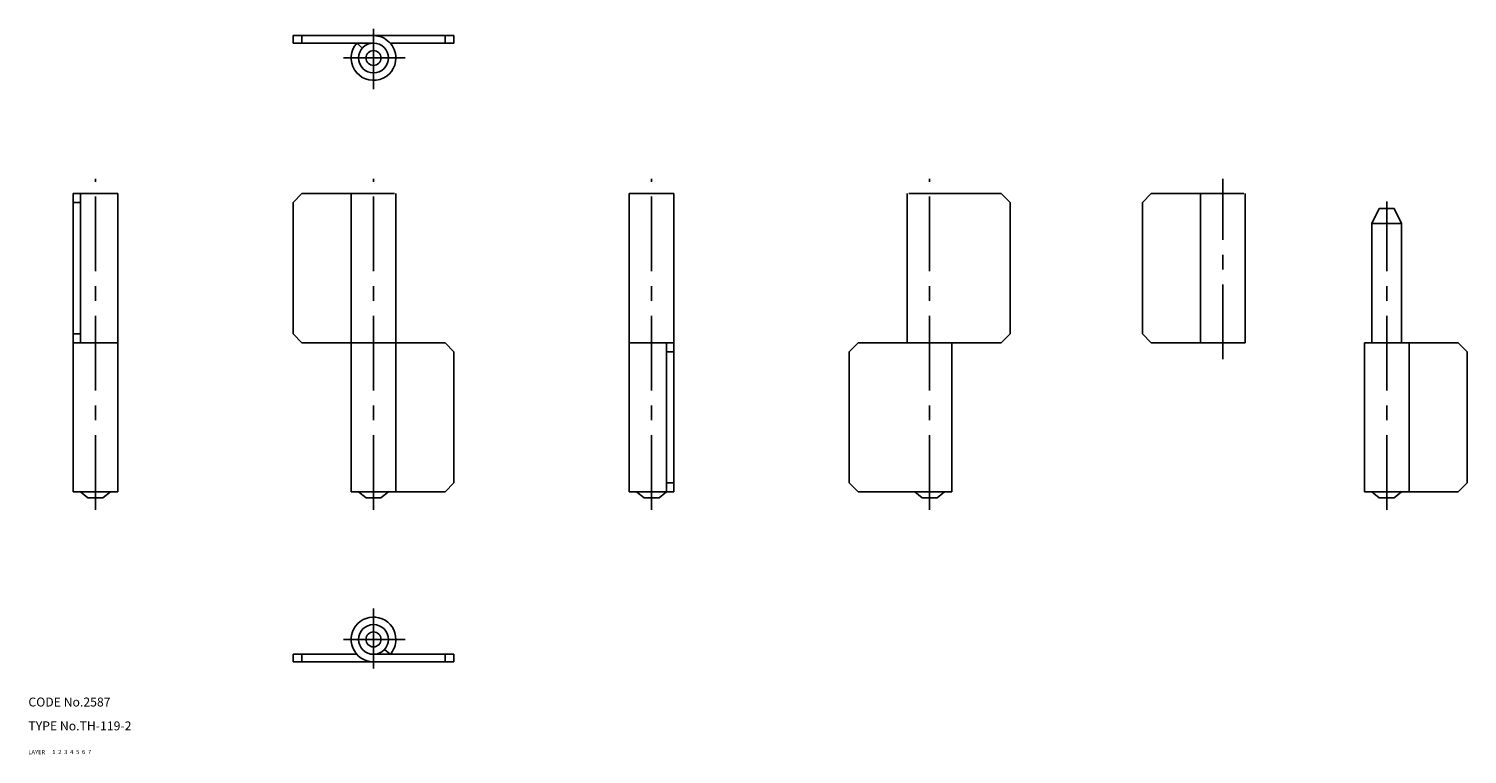
# Model space of a CAD drawing. Extents: x 10 to 493, y 10 to 253.
import ezdxf

# ---------------------------------------------------------------- set-up
doc = ezdxf.new("R2010")
doc.units = 0
doc.header["$LTSCALE"] = 20
doc.header["$MEASUREMENT"] = 0
for name, pattern in [('CENTER', [2, 1.25, -0.25, 0.25, -0.25]), ('DASHED', [0.75, 0.5, -0.25]), ('PHANTOM', [2.5, 1.25, -0.25, 0.25, -0.25, 0.25, -0.25])]:
    doc.linetypes.add(name, pattern=pattern)
for name, color, linetype in [('1', 7, 'CONTINUOUS'), ('2', 4, 'CONTINUOUS'), ('3', 2, 'DASHED'), ('4', 1, 'CENTER'), ('5', 6, 'PHANTOM'), ('6', 5, 'CONTINUOUS'), ('7', 3, 'CONTINUOUS')]:
    doc.layers.add(name, color=color, linetype=linetype)

msp = doc.modelspace()

# ---------------------------------------------------------------- linework, layer by layer
at = {"layer": '1', "linetype": 'Continuous'}
for p, q in [((98.801468, 251.000423), (152.801468, 251.000423)), ((98.801468, 251.000423), (98.801468, 248.500423)), ((101.801468, 248.500423), (101.801468, 251.000423)), ((149.801468, 248.500423), (149.801468, 251.000423)), ((152.801468, 251.000423), (152.801468, 248.500423)), ((98.801468, 248.500423), (125.801468, 248.500423)), ((120.211311, 248.500423), (122.074707, 246.833767)), ((131.391632, 248.500423), (152.801468, 248.500423)), ((40, 198.00021), (25, 198.00021)), ((25, 98.00021), (25, 198.00021)), ((27.5, 148.00021), (27.5, 198.00021)), ((40, 98.00021), (40, 198.00021)), ((101.801453, 198.000195), (98.80146, 195.00021)), ((132.801468, 198.00021), (101.801468, 198.00021)), ((118.301468, 98.00021), (118.301468, 198.00021)), ((133.301468, 98.00021), (133.301468, 198.00021)), ((211.602936, 98.00021), (211.602936, 198.00021)), ((211.602936, 198.00021), (226.602936, 198.00021)), ((226.602936, 98.00021), (226.602936, 198.00021)), ((304.904419, 148.00021), (304.904419, 198.00021)), ((305.404419, 198.00021), (336.404419, 198.00021)), ((336.404419, 198.000225), (339.404419, 195.000225)), ((386.801453, 198.00021), (383.801453, 195.000225)), ((417.801453, 198.00021), (386.801453, 198.00021)), ((403.301453, 148.00021), (403.301453, 198.00021)), ((418.301453, 148.00021), (418.301453, 198.00021)), ((27.5, 195.00021), (25, 195.00021)), ((98.801468, 151.00021), (98.801468, 195.00021)), ((339.404419, 151.00021), (339.404419, 195.00021)), ((383.801453, 151.00021), (383.801453, 195.00021)), ((463.301453, 193.00021), (460.801422, 188.00021)), ((468.301453, 193.00021), (463.301453, 193.00021)), ((470.801453, 188.00021), (468.301453, 193.00021)), ((460.801453, 148.00021), (460.801453, 188.00021)), ((470.801453, 188.00021), (460.801453, 188.00021)), ((470.801453, 148.00021), (470.801453, 188.00021)), ((27.5, 151.00021), (25, 151.00021)), ((101.80146, 148.00021), (98.80146, 151.00021)), ((336.404449, 148.000225), (339.404419, 151.00021)), ((386.801453, 148.000225), (383.801453, 151.000225)), ((40, 148.00021), (25, 148.00021)), ((149.801468, 148.00021), (101.801468, 148.00021)), ((149.801468, 148.00021), (152.801468, 145.00021)), ((152.801468, 101.00021), (152.801468, 145.00021)), ((211.602936, 148.00021), (226.602936, 148.00021)), ((224.102936, 98.00021), (224.102936, 148.00021)), ((224.102936, 145.00021), (226.602936, 145.00021)), ((288.404419, 148.00021), (285.404419, 145.00021)), ((285.404419, 101.00021), (285.404419, 145.00021)), ((288.404419, 148.00021), (336.404419, 148.00021)), ((319.904419, 98.00021), (319.904419, 148.00021)), ((418.301453, 148.00021), (386.801453, 148.00021)), ((458.301453, 98.00021), (458.301453, 148.00021)), ((489.801453, 148.00021), (458.301453, 148.00021)), ((473.301453, 98.00021), (473.301453, 148.00021)), ((489.801422, 148.000195), (492.801422, 145.000195)), ((492.801453, 101.00021), (492.801453, 145.00021)), ((40, 98.00021), (25, 98.00021)), ((30.000008, 96.00021), (27.500002, 98.000217)), ((35.000004, 96.000217), (37.499996, 98.00021)), ((149.801468, 98.00021), (118.301468, 98.00021)), ((123.30146, 96.000202), (120.80146, 98.000202)), ((130.801468, 98.00021), (128.301468, 96.00021)), ((152.801468, 101.00021), (149.801468, 98.000202)), ((211.602936, 98.00021), (226.602936, 98.00021)), ((216.602921, 96.000202), (214.102921, 98.000202)), ((221.602936, 96.000217), (224.102936, 98.000217)), ((224.102936, 101.00021), (226.602936, 101.00021)), ((285.404419, 101.00021), (288.404419, 98.00021)), ((288.404419, 98.00021), (319.904419, 98.00021)), ((307.404449, 98.00021), (309.904419, 96.000217)), ((314.904449, 96.000217), (317.404419, 98.000202)), ((489.801453, 98.00021), (458.301453, 98.00021)), ((463.301453, 96.000217), (460.801422, 98.000225)), ((470.801453, 98.00021), (468.301453, 96.00021)), ((492.801422, 101.000187), (489.801422, 98.000187)), ((35, 96.00021), (30, 96.00021)), ((128.301468, 96.00021), (123.301468, 96.00021)), ((216.602936, 96.00021), (221.602936, 96.00021)), ((309.904419, 96.00021), (314.904419, 96.00021)), ((468.301453, 96.00021), (463.301453, 96.00021)), ((98.801468, 43.5), (120.211304, 43.5)), ((98.801468, 41), (98.801468, 43.5)), ((101.801468, 43.5), (101.801468, 41)), ((125.801468, 43.5), (152.801468, 43.5)), ((129.528259, 45.166664), (131.391647, 43.499996)), ((149.801468, 43.5), (149.801468, 41)), ((152.801468, 41), (152.801468, 43.5)), ((98.801468, 41), (152.801468, 41))]:
    msp.add_line(p, q, dxfattribs=at)
for centre, radius in [((125.801468, 243.500423), 5), ((125.801468, 243.500423), 2.5), ((125.801468, 48.5), 5), ((125.801468, 48.5), 2.5)]:
    msp.add_circle(centre, radius, dxfattribs=at)
for centre, start, end in [((125.801468, 243.500423), 0, 90.000003), ((125.801468, 243.500423), 138.189685, 0.00001), ((125.801468, 48.5), 0, 270.000001), ((125.801468, 48.5), 318.189683, 0)]:
    msp.add_arc(centre, 7.5, start, end, dxfattribs=at)
at = {"layer": '4', "linetype": 'CENTER'}
for p, q in [((125.801468, 253.296429), (125.801468, 233.100445)), ((115.758011, 243.500423), (136.461792, 243.500423)), ((32.5, 92.00021), (32.5, 203.00021)), ((125.801468, 92.00021), (125.801468, 203.00021)), ((219.102936, 92.00021), (219.102936, 203.00021)), ((312.404419, 92.00021), (312.404419, 203.00021)), ((410.801453, 142.530514), (410.801453, 203.00021)), ((465.801453, 92.00021), (465.801453, 195.335583)), ((125.801468, 38.703991), (125.801468, 58.899971)), ((115.758011, 48.5), (136.461792, 48.5))]:
    msp.add_line(p, q, dxfattribs=at)

# ---------------------------------------------------------------- texts
at = {"layer": '1', "linetype": 'Continuous'}
for s, width, p in [('LAYER', 1.009913, (9.99995, 10)), ('1', 1.069393, (17.97945, 10.0487))]:
    msp.add_text(s, height=1.4, dxfattribs=dict(at, width=width)).set_placement(p)
at = {"layer": '2', "linetype": 'Continuous', "width": 1.069393}
msp.add_text('2', height=1.4, dxfattribs=at).set_placement((19.97945, 10.0487))
at = {"layer": '3', "linetype": 'DASHED', "width": 1.069393}
msp.add_text('3', height=1.4, dxfattribs=at).set_placement((21.97945, 10.0487))
at = {"layer": '4', "linetype": 'CENTER', "width": 1.069393}
msp.add_text('4', height=1.4, dxfattribs=at).set_placement((23.97945, 10.0487))
at = {"layer": '5', "linetype": 'PHANTOM', "width": 1.069393}
msp.add_text('5', height=1.4, dxfattribs=at).set_placement((25.97945, 10.0487))
at = {"layer": '6', "linetype": 'Continuous', "width": 1.069393}
msp.add_text('6', height=1.4, dxfattribs=at).set_placement((27.97945, 10.0487))
at = {"layer": '7', "linetype": 'Continuous'}
for s, height, width, p in [('CODE No.2587', 3, 1.003963, (10.00005, 26)), ('TYPE No.TH-119-2', 3, 1.002951, (10.00005, 18)), ('7', 1.4, 1.069393, (29.97945, 10.0487))]:
    msp.add_text(s, height=height, dxfattribs=dict(at, width=width)).set_placement(p)

doc.saveas('drawing.dxf')
